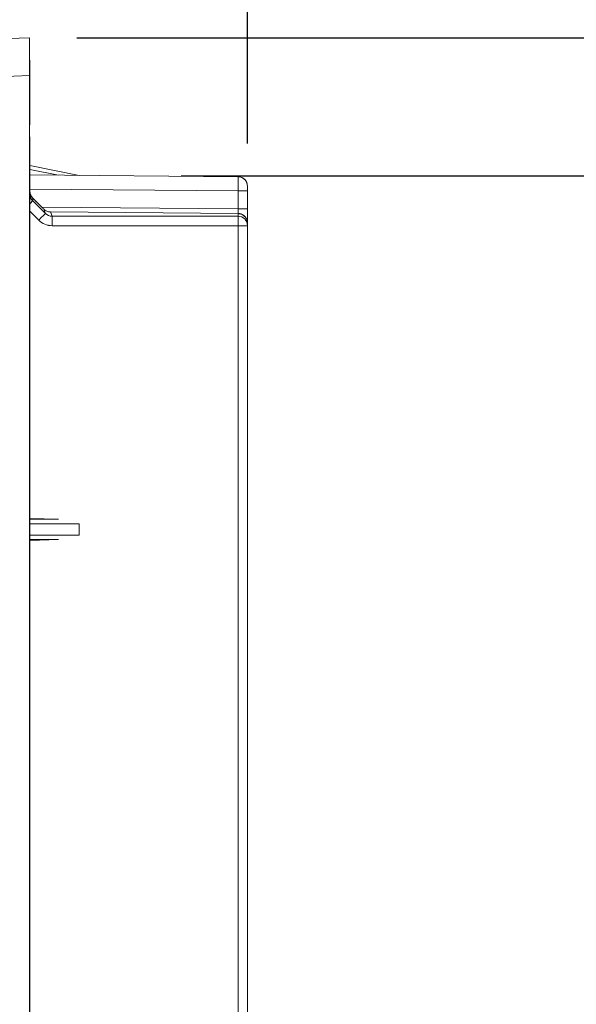
# Model space of a CAD drawing. Units: inches. Extents: x 819 to 2499, y 2 to 1190.
# Drawn here: x 1818 to 1877, y 503 to 607 of the extents above; entities that cross this region are included whole.
import ezdxf

# ---------------------------------------------------------------- set-up
doc = ezdxf.new("R2010")
doc.units = ezdxf.units.IN
doc.header["$MEASUREMENT"] = 0
doc.layers.add('Dimensions', color=7, linetype='Continuous', lineweight=15)
doc.styles.get("Standard").update_dxf_attribs({"font": 'romans.shx', "width": 0.8})
doc.dimstyles.new('SLDDIMSTYLE2', dxfattribs={"dimscale": 5, "dimtxt": 2.5, "dimasz": 3.302, "dimexe": 1, "dimexo": 1, "dimgap": 0.926042, "dimtad": 1, "dimdec": 0, "dimrnd": 1e-09, "dimzin": 12, "dimdsep": 46, "dimtxsty": 'Standard', "dimcen": 2, "dimadec": 0, "dimazin": 3, "dimtfac": 1, "dimtdec": 0, "dimtmove": 0, "dimatfit": 0, "dimfxl": 1, "dimfrac": 2, "dimtolj": 1, "dimtzin": 12, "dimarcsym": 0})

# ---------------------------------------------------------------- blocks, each defined once
blk = doc.blocks.new('*D8')
at = {"layer": 'Defpoints', "color": 0, "transparency": 16777216}
for p in [(1805.23, 675.33), (1805.23, 592.87), (1842.17, 589.18)]:
    blk.add_point(p, dxfattribs=at)
at = {"layer": 'Dimensions', "color": 0, "lineweight": -2, "transparency": 16777216}
for p, q in [((1805.23, 597.87), (1805.23, 680.33)), ((1842.17, 594.18), (1842.17, 680.33)), ((1788.72, 675.33), (1772.21, 675.33)), ((1842.17, 675.33), (1805.23, 675.33)), ((1858.68, 675.33), (1875.19, 675.33))]:
    blk.add_line(p, q, dxfattribs=at)
at = {"layer": 'Dimensions', "color": 0, "transparency": 16777216}
for points in [[(1788.72, 678.08), (1788.72, 672.58), (1805.23, 675.33)], [(1858.68, 678.08), (1858.68, 672.58), (1842.17, 675.33)]]:
    blk.add_solid(points, dxfattribs=at)
at = {"layer": 'Dimensions', "color": 0, "transparency": 16777216, "insert": (1823.7, 686.21), "char_height": 12.5, "attachment_point": 5}
blk.add_mtext('\\A1;37', dxfattribs=at)
blk = doc.blocks.new('*D9')
at = {"layer": 'Defpoints', "color": 0, "transparency": 16777216}
for p in [(1830.17, 590.77), (1830.17, 415.93), (1912.17, 415.93)]:
    blk.add_point(p, dxfattribs=at)
at = {"layer": 'Dimensions', "color": 0, "lineweight": -2, "transparency": 16777216}
for p, q in [((1835.17, 590.77), (1917.17, 590.77)), ((1912.17, 574.26), (1912.17, 432.44)), ((1835.17, 415.93), (1917.17, 415.93))]:
    blk.add_line(p, q, dxfattribs=at)
at = {"layer": 'Dimensions', "color": 0, "transparency": 16777216}
for points in [[(1909.42, 574.26), (1914.92, 574.26), (1912.17, 590.77)], [(1909.42, 432.44), (1914.92, 432.44), (1912.17, 415.93)]]:
    blk.add_solid(points, dxfattribs=at)
at = {"layer": 'Dimensions', "color": 0, "transparency": 16777216, "insert": (1901.29, 503.35), "char_height": 12.5, "attachment_point": 5, "rotation": 90}
blk.add_mtext('\\A1;175', dxfattribs=at)
blk = doc.blocks.new('*D10')
at = {"layer": 'Defpoints', "color": 0, "transparency": 16777216}
for p in [(1819.13, 605.37), (1942.17, 605.37), (1809.51, 401.33)]:
    blk.add_point(p, dxfattribs=at)
at = {"layer": 'Dimensions', "color": 0, "lineweight": -2, "transparency": 16777216}
for p, q in [((1824.13, 605.37), (1947.17, 605.37)), ((1942.17, 417.84), (1942.17, 588.86)), ((1814.51, 401.33), (1947.17, 401.33))]:
    blk.add_line(p, q, dxfattribs=at)
at = {"layer": 'Dimensions', "color": 0, "transparency": 16777216}
for points in [[(1939.42, 588.86), (1944.92, 588.86), (1942.17, 605.37)], [(1939.42, 417.84), (1944.92, 417.84), (1942.17, 401.33)]]:
    blk.add_solid(points, dxfattribs=at)
at = {"layer": 'Dimensions', "color": 0, "transparency": 16777216, "insert": (1931.29, 503.35), "char_height": 12.5, "attachment_point": 5, "rotation": 90}
blk.add_mtext('\\A1;204', dxfattribs=at)

msp = doc.modelspace()

# ---------------------------------------------------------------- linework, layer by layer
at = {"color": 7, "linetype": 'Continuous', "lineweight": 18, "extrusion": (0, 1, 0)}
for p, q in [((1819.13, 605.37), (1813.27, 605.17)), ((1819.13, 605.37), (1813.27, 605.17)), ((1819.13, 603.02), (1819.16, 603.02)), ((1819.16, 603.02), (1819.13, 603.02)), ((1819.16, 603.02), (1819.16, 601.03)), ((1813.27, 601.17), (1819.13, 601.37)), ((1813.27, 601.17), (1819.13, 601.37)), ((1819.13, 601.37), (1819.13, 405.2)), ((1819.13, 405.2), (1819.13, 601.37)), ((1819.13, 601.02), (1819.16, 601.03)), ((1819.13, 601.02), (1819.16, 601.03)), ((1819.16, 601.61), (1819.16, 601.61)), ((1819.16, 601.61), (1819.16, 601.61)), ((1819.16, 596.17), (1819.16, 601.03)), ((1819.16, 601.03), (1819.16, 596.17)), ((1819.13, 596.16), (1819.16, 596.17)), ((1819.16, 596.17), (1819.13, 596.16)), ((1819.16, 594.87), (1819.13, 594.88)), ((1819.13, 594.88), (1819.16, 594.87)), ((1819.16, 594.87), (1819.16, 588.87)), ((1819.16, 594.87), (1819.16, 588.87)), ((1819.16, 591.87), (1824.39, 590.82)), ((1824.39, 590.82), (1819.16, 591.87)), ((1819.16, 591.45), (1822.2, 590.84)), ((1822.2, 590.84), (1819.16, 591.45)), ((1841.18, 590.68), (1819.16, 590.87)), ((1841.18, 590.68), (1819.16, 590.87)), ((1819.13, 588.87), (1819.16, 588.87)), ((1819.13, 588.87), (1819.16, 588.87)), ((1819.16, 589.37), (1841.18, 589.18)), ((1819.16, 589.37), (1841.18, 589.18)), ((1819.16, 578.17), (1819.16, 588.87)), ((1819.16, 588.87), (1819.16, 578.17)), ((1819.16, 588.65), (1819.16, 588.65)), ((1819.16, 588.65), (1819.16, 588.65)), ((1819.29, 588.65), (1819.29, 588.65)), ((1819.29, 588.65), (1819.29, 588.65)), ((1819.46, 588.42), (1819.46, 588.13)), ((1820.42, 587.46), (1819.46, 588.42)), ((1819.46, 588.42), (1819.46, 588.13)), ((1841.18, 589.18), (1842.17, 589.18)), ((1841.18, 589.18), (1841.18, 587.28)), ((1841.18, 589.18), (1841.18, 587.28)), ((1842.17, 587.28), (1842.17, 589.18)), ((1842.17, 587.28), (1842.17, 589.18)), ((1819.46, 588.13), (1820.8, 586.79)), ((1820.8, 586.79), (1819.46, 588.13)), ((1820.42, 587.46), (1841.18, 587.28)), ((1841.18, 587.28), (1820.42, 587.46)), ((1819.16, 587.02), (1820.1, 586.08)), ((1820.1, 586.08), (1819.16, 587.02)), ((1820.64, 587.24), (1820.8, 586.79)), ((1820.8, 586.79), (1820.64, 587.24)), ((1841.18, 586.78), (1821.33, 586.95)), ((1821.51, 586.5), (1821.33, 586.95)), ((1841.18, 586.78), (1821.33, 586.95)), ((1821.33, 586.95), (1821.51, 586.5)), ((1841.17, 586.5), (1821.51, 586.5)), ((1821.51, 586.5), (1841.17, 586.5)), ((1841.18, 586.78), (1841.17, 586.5)), ((1841.17, 586.5), (1841.18, 586.78)), ((1820.78, 585.64), (1820.78, 585.64)), ((1820.78, 585.64), (1820.78, 585.64)), ((1821.51, 585.49), (1841.18, 585.5)), ((1841.18, 585.5), (1821.51, 585.49)), ((1841.18, 585.5), (1842.17, 585.5)), ((1841.18, 585.5), (1841.18, 421.21)), ((1842.17, 585.5), (1841.18, 585.5)), ((1841.18, 421.21), (1841.18, 585.5)), ((1842.17, 585.5), (1842.17, 585.78)), ((1842.17, 585.5), (1842.17, 585.78)), ((1842.17, 421.21), (1842.17, 585.5)), ((1842.17, 421.21), (1842.17, 585.5)), ((1819.16, 578.17), (1819.13, 578.18)), ((1819.13, 578.18), (1819.16, 578.17)), ((1819.16, 428.54), (1819.16, 578.17)), ((1819.16, 578.17), (1819.16, 428.54)), ((1819.16, 554.54), (1822.2, 554.44)), ((1819.16, 554.54), (1822.2, 554.44)), ((1822.2, 554.44), (1819.16, 554.44)), ((1822.2, 554.44), (1819.16, 554.44)), ((1819.16, 553.95), (1824.39, 553.95)), ((1824.39, 553.95), (1819.16, 553.95)), ((1824.39, 553.95), (1824.39, 552.78)), ((1824.39, 552.78), (1824.39, 553.95)), ((1819.16, 552.78), (1824.39, 552.78)), ((1824.39, 552.78), (1819.16, 552.78)), ((1822.2, 552.29), (1819.16, 552.19)), ((1819.16, 552.29), (1822.2, 552.29)), ((1819.16, 552.19), (1822.2, 552.29)), ((1822.2, 552.29), (1819.16, 552.29))]:
    msp.add_line(p, q, dxfattribs=at)
at = {"color": 7, "linetype": 'Continuous', "lineweight": 18, "extrusion": (0, 0, -1)}
msp.add_arc((-1841.17, 589.68), 1, 90.5, 180, dxfattribs=at)
for centre, major_axis, ratio, start_param, end_param in [((1819.94, 589.04), (0.336, -0.813), 0.857307, 1.120037, 2.02068), ((1820.16, 588.84), (-0.58, 0.815), 0.999778, -1.737364, -0.951783), ((1820.16, 588.84), (-0.577, 0.817), 0.999772, -1.740769, -1.154373), ((1818.75, 587.42), (0.707, 0.707), 0.006171, 0.008727, 0.951187), ((1821.51, 587.5), (0.383, -0.924), 0.99974, 0.392355, 1.177809), ((1821.51, 585.49), (0, 1), 0.008727, 0.008727, 1.570797), ((1841.17, 585.5), (1, 0), 0.999962, -1.570796, 0), ((1821.52, 587.51), (-0.8, -1.85), 0.996806, -0.407336, 0.375638)]:
    msp.add_ellipse(centre, major_axis=major_axis, ratio=ratio, start_param=start_param, end_param=end_param, dxfattribs=at)
at = {"color": 7, "linetype": 'Continuous', "lineweight": 18}
for centre, major_axis, ratio, start_param, end_param in [((1820.16, 589.13), (-0.01, -1), 0.999963, -1.563472, -0.778), ((1818.75, 587.42), (0.707, 0.707), 0.006171, -0.951124, -0.008789), ((1820.42, 587.46), (-0.498, 0.499), 0.005141, -2.017165, -1.571546), ((1820.09, 586.08), (0.707, 0.707), 0.006171, -1.564626, -0.008727), ((1821.51, 587.5), (0.383, -0.924), 0.99974, -1.177809, -0.392355), ((1841.17, 585.5), (0, 1), 0.008727, -1.570797, -0.008727), ((1841.17, 585.5), (1, 0), 0.999962, 0, 1.570796), ((1841.17, 587.28), (1, 0), 0, -1.56207, 0), ((1821.51, 587.5), (0, -2), 0.999962, -0.78528, 0.000061)]:
    msp.add_ellipse(centre, major_axis=major_axis, ratio=ratio, start_param=start_param, end_param=end_param, dxfattribs=at)
for points, knots in [([(1819.13, 601.37), (1819.13, 601.88), (1819.13, 602.38), (1819.13, 602.83), (1819.13, 603.35), (1819.13, 603.81), (1819.13, 604.2), (1819.13, 604.59), (1819.13, 604.9), (1819.13, 605.11), (1819.13, 605.28), (1819.13, 605.37), (1819.13, 605.37)], [0, 0, 0, 0, 1.484221, 1.484221, 1.484221, 3.222266, 3.222266, 3.222266, 4.973237, 4.973237, 4.973237, 6.443549, 6.443549, 6.443549, 6.443549]), ([(1819.16, 601.03), (1819.16, 601.29), (1819.16, 601.55), (1819.16, 601.79), (1819.16, 602.03), (1819.16, 602.25), (1819.16, 602.44), (1819.16, 602.81), (1819.16, 603.02), (1819.16, 603.02)], [0, 0, 0, 0, 0.789208, 0.789208, 0.789208, 1.578808, 1.578808, 1.578808, 3.157755, 3.157755, 3.157755, 3.157755]), ([(1819.16, 591.87), (1819.16, 591.87), (1819.16, 591.84), (1819.16, 591.79), (1819.16, 591.78), (1819.16, 591.76), (1819.16, 591.75), (1819.16, 591.69), (1819.16, 591.6), (1819.16, 591.5), (1819.16, 591.48), (1819.16, 591.47), (1819.16, 591.45)], [0, 0, 0, 0, 0.2980358, 0.2980358, 0.2980358, 0.3578632, 0.3578632, 0.3578632, 0.6665833, 0.6665833, 0.6665833, 0.7159737, 0.7159737, 0.7159737, 0.7159737]), ([(1819.16, 590.87), (1819.16, 590.87), (1819.16, 590.46), (1819.16, 589.88), (1819.16, 589.72), (1819.16, 589.55), (1819.16, 589.37)], [0, 0, 0, 0, 1.843152, 1.843152, 1.843152, 2.371182, 2.371182, 2.371182, 2.371182]), ([(1842.17, 589.68), (1842.17, 590.13), (1841.83, 590.56), (1841.39, 590.65), (1841.32, 590.67), (1841.25, 590.68), (1841.18, 590.68)], [-1, -1, -1, -1, -0.135454, -0.135454, -0.135454, 0, 0, 0, 0]), ([(1841.18, 589.18), (1841.18, 589.79), (1841.18, 590.38), (1841.18, 590.59), (1841.18, 590.65), (1841.18, 590.68), (1841.18, 590.68)], [0, 0, 0, 0, 1.842546, 1.842546, 1.842546, 2.371153, 2.371153, 2.371153, 2.371153]), ([(1820.42, 587.46), (1820.38, 587.5), (1820.32, 587.56), (1820.28, 587.6), (1819.93, 587.95), (1819.74, 588.14), (1819.46, 588.42)], [-1.545705, -1.545705, -1.545705, -1.545705, -1.369952, -1.369952, -1.369952, 0, 0, 0, 0]), ([(1821.33, 586.95), (1821.2, 586.95), (1821.07, 586.98), (1820.95, 587.03), (1820.84, 587.08), (1820.73, 587.15), (1820.64, 587.24)], [-7.903899, -7.903899, -7.903899, -7.903899, -7.024163, -7.024163, -7.024163, -6.147621, -6.147621, -6.147621, -6.147621]), ([(1841.17, 586.5), (1841.17, 586.49), (1841.18, 586.15), (1841.18, 585.71), (1841.18, 585.64), (1841.18, 585.57), (1841.18, 585.5)], [0, 0, 0, 0, 1.359117, 1.359117, 1.359117, 1.571952, 1.571952, 1.571952, 1.571952]), ([(1842.17, 585.78), (1842.17, 586.23), (1841.83, 586.66), (1841.39, 586.75), (1841.32, 586.77), (1841.25, 586.78), (1841.18, 586.78)], [0, 0, 0, 0, 1.358025, 1.358025, 1.358025, 1.570796, 1.570796, 1.570796, 1.570796]), ([(1842.17, 585.78), (1842.17, 585.78), (1842.17, 586.19), (1842.17, 586.76), (1842.17, 586.93), (1842.17, 587.1), (1842.17, 587.28)], [-6.209538, -6.209538, -6.209538, -6.209538, -4.280039, -4.280039, -4.280039, -3.725905, -3.725905, -3.725905, -3.725905]), ([(1842.17, 585.78), (1842.17, 585.78), (1842.17, 586.19), (1842.17, 586.76), (1842.17, 586.93), (1842.17, 587.1), (1842.17, 587.28)], [0, 0, 0, 0, 1.927984, 1.927984, 1.927984, 2.481683, 2.481683, 2.481683, 2.481683]), ([(1819.16, 554.44), (1819.16, 554.42), (1819.16, 554.38), (1819.16, 554.32), (1819.16, 554.3), (1819.16, 554.29), (1819.16, 554.27), (1819.16, 554.19), (1819.16, 554.1), (1819.16, 554), (1819.16, 553.98), (1819.16, 553.97), (1819.16, 553.95)], [0, 0, 0, 0, 0.2789872, 0.2789872, 0.2789872, 0.3580415, 0.3580415, 0.3580415, 0.6559981, 0.6559981, 0.6559981, 0.7159738, 0.7159738, 0.7159738, 0.7159738]), ([(1819.16, 552.78), (1819.16, 552.68), (1819.16, 552.59), (1819.16, 552.51), (1819.16, 552.49), (1819.16, 552.47), (1819.16, 552.46), (1819.16, 552.38), (1819.16, 552.33), (1819.16, 552.3), (1819.16, 552.29), (1819.16, 552.29), (1819.16, 552.29)], [0, 0, 0, 0, 0.2980358, 0.2980358, 0.2980358, 0.3578632, 0.3578632, 0.3578632, 0.6665831, 0.6665831, 0.6665831, 0.7159737, 0.7159737, 0.7159737, 0.7159737])]:
    msp.add_open_spline(points, degree=3, knots=knots, dxfattribs=at)
for points, degree in [([(1819.13, 603.65), (1819.13, 603.65), (1819.13, 603.65), (1819.13, 603.65), (1819.13, 603.65), (1819.13, 603.66)], 5), ([(1819.13, 603.66), (1819.13, 603.65), (1819.13, 603.65), (1819.13, 603.65)], 3), ([(1842.17, 589.18), (1842.17, 589.34), (1842.17, 589.49), (1842.17, 589.62), (1842.17, 589.68), (1842.17, 589.68)], 5), ([(1842.17, 589.18), (1842.17, 589.44), (1842.17, 589.68), (1842.17, 589.68)], 3), ([(1841.18, 587.28), (1841.18, 587.02), (1841.18, 586.78), (1841.18, 586.78)], 3), ([(1841.18, 587.28), (1841.18, 587.12), (1841.18, 586.96), (1841.18, 586.84), (1841.18, 586.78), (1841.18, 586.78)], 5), ([(1841.18, 586.78), (1841.49, 586.78), (1841.8, 586.65), (1842.05, 586.4), (1842.17, 586.09), (1842.17, 585.78)], 5), ([(1824.39, 553.96), (1824.39, 553.96), (1824.39, 553.95), (1824.39, 553.95)], 3), ([(1824.39, 553.95), (1824.39, 553.95), (1824.39, 553.96), (1824.39, 553.96)], 3), ([(1824.39, 552.78), (1824.39, 552.78), (1824.39, 552.77), (1824.39, 552.76)], 3), ([(1824.39, 552.76), (1824.39, 552.77), (1824.39, 552.78), (1824.39, 552.78)], 3)]:
    msp.add_open_spline(points, degree=degree, dxfattribs=at)

# ---------------------------------------------------------------- dimensions: what is measured, and where the dimension line sits
at = {"layer": 'Dimensions'}
dim = msp.add_linear_dim(base=(1805.23, 675.33), p1=(1842.17, 589.18), p2=(1805.23, 592.87), dimstyle='SLDDIMSTYLE2', dxfattribs=at)
dim.commit()
dim.dimension.update_dxf_attribs({"geometry": '*D8', "text_midpoint": (1823.7, 675.33), "dimtype": 160})
for base, p1, p2, picture, middle in [((1942.17, 605.37), (1809.51, 401.33), (1819.13, 605.37), '*D10', (1931.29, 503.35)), ((1912.17, 415.93), (1830.17, 590.77), (1830.17, 415.93), '*D9', (1901.29, 503.35))]:
    dim = msp.add_linear_dim(base=base, p1=p1, p2=p2, angle=90, dimstyle='SLDDIMSTYLE2', dxfattribs=at)
    dim.commit()
    dim.dimension.update_dxf_attribs({"geometry": picture, "text_midpoint": middle})

doc.saveas('drawing.dxf')
